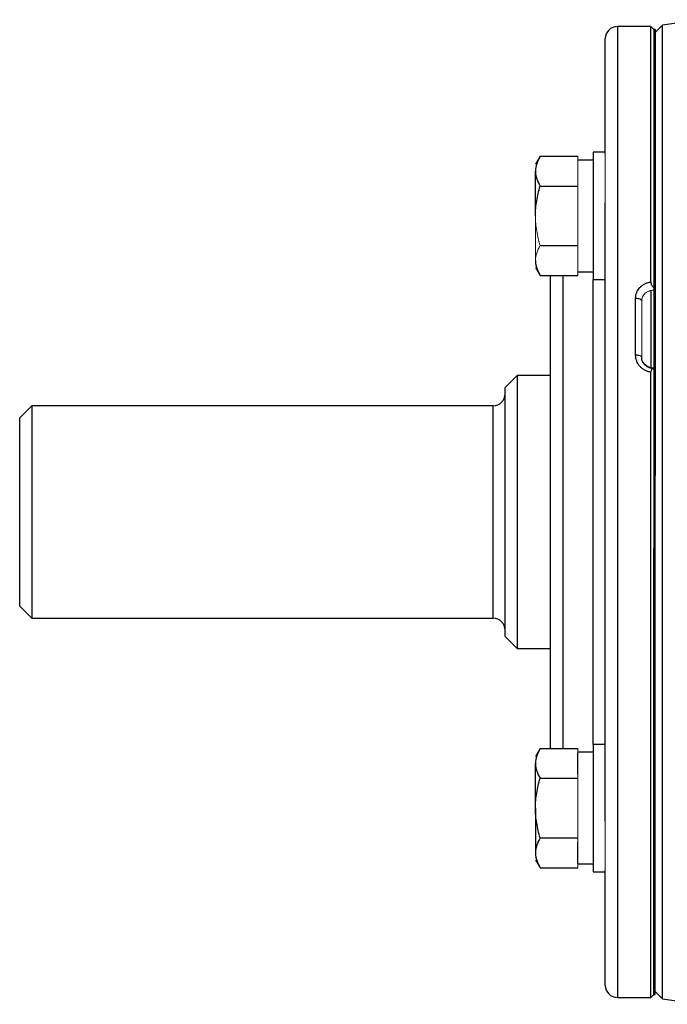
# Model space of a CAD drawing. Units: inches. Extents: x -53.9 to 43.4, y -22.2 to 28.8.
# Drawn here: x 25.3 to 29.5, y -0.1 to 6.3 of the extents above; entities that cross this region are included whole.
import ezdxf

# ---------------------------------------------------------------- set-up
doc = ezdxf.new("R2010")
doc.units = ezdxf.units.IN
doc.header["$MEASUREMENT"] = 0

msp = doc.modelspace()

# ---------------------------------------------------------------- linework, layer by layer
at = {"color": 7, "linetype": 'Continuous', "lineweight": 25}
for p, q in [((29.3598, 6.2192), (29.1433, 6.2192)), ((29.3795, 6.1996), (29.3598, 6.2192)), ((29.3598, 4.5619), (29.3598, 6.2192)), ((29.3893, 6.1996), (29.3795, 6.1996)), ((29.3795, 6.1996), (29.3795, 4.5239)), ((29.3795, 6.1996), (29.3795, 3.3059)), ((29.4361, 6.2266), (29.3893, 6.1799)), ((29.3893, 6.1996), (29.3893, 3.3059)), ((29.4361, 3.0696), (29.4361, 6.2266)), ((29.0645, 5.3951), (29.0645, 6.1405)), ((28.6417, 5.3769), (28.6118, 5.3252)), ((28.6417, 5.3769), (28.8874, 5.3769)), ((29.0645, 5.4039), (28.9858, 5.4039)), ((28.9858, 5.4039), (28.9858, 4.5771)), ((28.9858, 5.3527), (28.8874, 5.3527)), ((28.6118, 4.9905), (28.6118, 5.2803)), ((28.6417, 5.1837), (28.8874, 5.1837)), ((29.0645, 1.0641), (29.0645, 5.0752)), ((28.6417, 4.7973), (28.8874, 4.7973)), ((28.6118, 4.6559), (28.6417, 4.6041)), ((28.6417, 4.6041), (28.8874, 4.6041)), ((28.7102, 1.5352), (28.7102, 4.6041)), ((28.8874, 4.6283), (28.9858, 4.6283)), ((28.9858, 4.5771), (29.0645, 4.5771)), ((29.3598, 4.5089), (29.3598, 4.0064)), ((29.2614, 4.0884), (29.2614, 4.4567)), ((29.3598, -0.08), (29.3598, 3.9757)), ((29.3795, 4.0011), (29.3795, -0.0603)), ((28.4937, 3.9555), (28.4149, 3.8767)), ((28.7102, 3.9555), (28.4937, 3.9555)), ((28.4937, 3.9555), (28.4937, 3.0696)), ((28.4149, 3.0696), (28.4149, 3.8767)), ((25.3441, 3.7586), (25.2653, 3.6799)), ((28.3362, 3.7586), (25.3441, 3.7586)), ((25.3441, 3.7586), (25.3441, 2.3807)), ((25.2653, 2.4594), (25.2653, 3.6799)), ((28.4149, 2.2626), (28.4149, 3.0696)), ((28.4937, 3.0696), (28.4937, 2.1838)), ((29.4361, -0.0873), (29.4361, 3.0696)), ((29.3795, -0.0603), (29.3795, 2.8334)), ((29.3893, -0.0603), (29.3893, 2.8334)), ((25.2653, 2.4594), (25.3441, 2.3807)), ((25.3441, 2.3807), (28.3362, 2.3807)), ((28.4149, 2.2626), (28.4937, 2.1838)), ((28.4937, 2.1838), (28.7102, 2.1838)), ((28.6417, 1.5352), (28.6118, 1.4834)), ((28.6417, 1.5352), (28.8874, 1.5352)), ((29.0645, 1.5621), (28.9858, 1.5621)), ((28.9858, 1.5621), (28.9858, 0.7354)), ((28.9858, 1.511), (28.8874, 1.511)), ((28.8874, 1.3693), (28.8874, 1.5079)), ((28.6118, 1.1488), (28.6118, 1.4386)), ((28.6417, 1.342), (28.8874, 1.342)), ((28.6118, 1.1488), (28.6118, 0.8589)), ((28.6417, 0.9556), (28.8874, 0.9556)), ((28.8874, 0.7897), (28.8874, 0.9282)), ((28.6118, 0.8141), (28.6417, 0.7623)), ((28.8874, 0.7866), (28.9858, 0.7866)), ((28.6417, 0.7623), (28.8874, 0.7623)), ((28.9858, 0.7354), (29.0645, 0.7354)), ((29.0645, -0.0012), (29.0645, 0.7441)), ((29.3598, -0.08), (29.3795, -0.0603)), ((29.3795, -0.0603), (29.3893, -0.0603)), ((29.3893, -0.0406), (29.4361, -0.0873)), ((29.1433, -0.08), (29.3598, -0.08))]:
    msp.add_line(p, q, dxfattribs=at)
at = {"color": 8, "linetype": 'Continuous', "lineweight": 25}
for p, q in [((29.1433, 6.2192), (29.1433, -0.08)), ((28.7889, 4.6041), (28.7889, 1.5352)), ((28.9858, 1.5621), (28.9858, 4.5771)), ((28.3362, 2.3807), (28.3362, 3.7586))]:
    msp.add_line(p, q, dxfattribs=at)
at = {"color": 144, "linetype": 'Continuous', "lineweight": 18}
for p, q in [((28.8874, 5.3496), (28.8874, 5.3769)), ((29.0645, 5.3951), (29.0645, 5.0752)), ((28.8874, 5.211), (28.8874, 5.3496)), ((28.8874, 5.1837), (28.8874, 5.211)), ((28.8874, 5.1291), (28.8874, 5.1837)), ((28.8874, 4.8519), (28.8874, 5.1291)), ((28.6118, 4.9905), (28.6118, 4.7007)), ((28.8874, 4.7973), (28.8874, 4.8519)), ((28.8874, 4.77), (28.8874, 4.7973)), ((28.8874, 4.6314), (28.8874, 4.77)), ((28.8874, 4.6041), (28.8874, 4.6314)), ((29.3008, 4.4394), (29.3008, 4.0756)), ((29.3893, 3.3059), (29.3795, 3.3059)), ((29.3893, 3.3059), (29.3893, 2.8334)), ((29.3795, 2.8334), (29.3893, 2.8334)), ((28.8874, 1.5079), (28.8874, 1.5352)), ((28.8874, 1.342), (28.8874, 1.3693)), ((28.8874, 1.2873), (28.8874, 1.342)), ((28.8874, 1.0102), (28.8874, 1.2873)), ((29.0645, 1.0641), (29.0645, 0.7441)), ((28.8874, 0.9556), (28.8874, 1.0102)), ((28.8874, 0.9282), (28.8874, 0.9556)), ((28.8874, 0.7623), (28.8874, 0.7897))]:
    msp.add_line(p, q, dxfattribs=at)
at = {"color": 7, "linetype": 'Continuous', "lineweight": 25, "flags": 128}
for points in [[(29.2614, 4.4567), (29.2691, 4.4564), (29.2765, 4.4554), (29.2833, 4.4538), (29.2892, 4.4516), (29.2941, 4.449), (29.2978, 4.446), (29.3, 4.4427), (29.3008, 4.4394)], [(29.2614, 4.0884), (29.2691, 4.0881), (29.2765, 4.0874), (29.2833, 4.0862), (29.2892, 4.0846), (29.2941, 4.0827), (29.2978, 4.0805), (29.3, 4.0781), (29.3008, 4.0756)]]:
    msp.add_lwpolyline(points, dxfattribs=at)
at = {"color": 7, "linetype": 'Continuous', "lineweight": 25}
for centre, radius, start, end in [((34.3106, -24.89), 31.4961, 98.46321, 98.90325), ((29.1433, 6.1405), 0.0787, 90, 180), ((28.3362, 3.8374), 0.0787, 270, 0), ((28.3362, 2.3019), 0.0787, 0, 90), ((29.1433, -0.0012), 0.0787, 180, 270), ((34.3106, 31.0293), 31.4961, 261.09675, 261.53711)]:
    msp.add_arc(centre, radius, start, end, dxfattribs=at)
for points, knots in [([(28.6417, 5.3769), (28.6325, 5.3611), (28.625, 5.3452), (28.6146, 5.313), (28.6118, 5.2968), (28.6118, 5.2803)], [0, 0, 0, 0, 0.5, 0.5, 1, 1, 1, 1]), ([(28.6118, 5.2803), (28.6118, 5.2721), (28.6125, 5.2639), (28.6152, 5.2476), (28.6172, 5.2395), (28.6251, 5.2154), (28.6326, 5.1995), (28.6417, 5.1837)], [0, 0, 0, 0, 0.25, 0.25, 0.5, 0.5, 1, 1, 1, 1]), ([(28.6118, 4.9905), (28.6118, 5.0232), (28.6147, 5.0563), (28.6251, 5.1208), (28.6327, 5.1525), (28.6417, 5.1837)], [0, 0, 0, 0, 0.5, 0.5, 1, 1, 1, 1]), ([(28.6118, 4.7007), (28.6118, 4.6925), (28.6125, 4.6843), (28.6152, 4.668), (28.6172, 4.6599), (28.6251, 4.6358), (28.6326, 4.6199), (28.6417, 4.6041)], [0, 0, 0, 0, 0.25, 0.25, 0.5, 0.5, 1, 1, 1, 1]), ([(29.2614, 4.4567), (29.2614, 4.4693), (29.2638, 4.4816), (29.2732, 4.5052), (29.2801, 4.516), (29.2935, 4.5303), (29.2984, 4.5347), (29.309, 4.5427), (29.3147, 4.5463), (29.3268, 4.5525), (29.3331, 4.5551), (29.3461, 4.5593), (29.3529, 4.5609), (29.3598, 4.5619)], [0, 0, 0, 0, 0.25, 0.25, 0.5, 0.5, 0.625, 0.625, 0.75, 0.75, 0.875, 0.875, 1, 1, 1, 1]), ([(29.3598, 4.5619), (29.3598, 4.5585), (29.3604, 4.555), (29.3625, 4.5478), (29.3641, 4.5442), (29.3697, 4.5344), (29.3745, 4.5288), (29.3795, 4.5239)], [0, 0, 0, 0, 0.25, 0.25, 0.5, 0.5, 1, 1, 1, 1]), ([(29.3598, 3.9757), (29.3529, 3.9768), (29.3461, 3.9786), (29.3331, 3.9831), (29.3268, 3.986), (29.3147, 3.9927), (29.309, 3.9966), (29.2984, 4.0052), (29.2935, 4.0099), (29.2801, 4.0254), (29.2732, 4.0369), (29.2638, 4.0621), (29.2614, 4.0751), (29.2614, 4.0884)], [0, 0, 0, 0, 0.125, 0.125, 0.25, 0.25, 0.375, 0.375, 0.5, 0.5, 0.75, 0.75, 1, 1, 1, 1]), ([(29.3793, 4.0032), (29.3731, 4.0032), (29.3572, 4.0032), (29.3335, 4.0143), (29.3131, 4.0336), (29.3016, 4.0557), (29.3021, 4.0701), (29.3022, 4.0757)], [0, 0, 0, 0, 0.14885, 0.377375, 0.609659, 0.849122, 1, 1, 1, 1]), ([(29.3795, 4.0011), (29.377, 4.0005), (29.3746, 3.9996), (29.37, 3.9972), (29.3679, 3.9956), (29.3641, 3.9915), (29.3625, 3.9889), (29.3604, 3.9829), (29.3598, 3.9794), (29.3598, 3.9757)], [0, 0, 0, 0, 0.25, 0.25, 0.5, 0.5, 0.75, 0.75, 1, 1, 1, 1]), ([(28.6417, 1.5352), (28.6325, 1.5194), (28.625, 1.5035), (28.6146, 1.4713), (28.6118, 1.455), (28.6118, 1.4386)], [0, 0, 0, 0, 0.5, 0.5, 1, 1, 1, 1]), ([(28.6118, 1.4386), (28.6118, 1.4304), (28.6125, 1.4221), (28.6152, 1.4058), (28.6172, 1.3978), (28.6251, 1.3736), (28.6326, 1.3577), (28.6417, 1.342)], [0, 0, 0, 0, 0.25, 0.25, 0.5, 0.5, 1, 1, 1, 1]), ([(28.6118, 1.1488), (28.6118, 1.1814), (28.6147, 1.2145), (28.6251, 1.2791), (28.6327, 1.3107), (28.6417, 1.342)], [0, 0, 0, 0, 0.5, 0.5, 1, 1, 1, 1]), ([(28.6417, 0.9556), (28.6326, 0.987), (28.625, 1.0192), (28.6146, 1.0837), (28.6118, 1.1161), (28.6118, 1.1488)], [0, 0, 0, 0, 0.5, 0.5, 1, 1, 1, 1]), ([(28.6417, 0.9556), (28.6325, 0.9398), (28.625, 0.9238), (28.6146, 0.8917), (28.6118, 0.8754), (28.6118, 0.8589)], [0, 0, 0, 0, 0.5, 0.5, 1, 1, 1, 1]), ([(28.6118, 0.8589), (28.6118, 0.8508), (28.6125, 0.8425), (28.6152, 0.8262), (28.6172, 0.8181), (28.6251, 0.794), (28.6326, 0.7781), (28.6417, 0.7623)], [0, 0, 0, 0, 0.25, 0.25, 0.5, 0.5, 1, 1, 1, 1])]:
    msp.add_open_spline(points, degree=3, knots=knots, dxfattribs=at)
at = {"color": 144, "linetype": 'Continuous', "lineweight": 18}
for points, knots in [([(28.6417, 4.7973), (28.6326, 4.8287), (28.625, 4.8609), (28.6146, 4.9254), (28.6118, 4.9579), (28.6118, 4.9905)], [0, 0, 0, 0, 0.5, 0.5, 1, 1, 1, 1]), ([(28.6417, 4.7973), (28.6325, 4.7815), (28.625, 4.7656), (28.6146, 4.7334), (28.6118, 4.7172), (28.6118, 4.7007)], [0, 0, 0, 0, 0.5, 0.5, 1, 1, 1, 1]), ([(29.3795, 4.5084), (29.3691, 4.5084), (29.3587, 4.5066), (29.3397, 4.4997), (29.331, 4.4946), (29.3201, 4.4851), (29.3168, 4.4815), (29.3111, 4.4741), (29.3087, 4.4701), (29.3048, 4.4617), (29.3033, 4.4574), (29.3013, 4.4485), (29.3008, 4.444), (29.3008, 4.4394)], [0, 0, 0, 0, 0.25, 0.25, 0.5, 0.5, 0.625, 0.625, 0.75, 0.75, 0.875, 0.875, 1, 1, 1, 1]), ([(29.3008, 4.0756), (29.3008, 4.0706), (29.3013, 4.0657), (29.3033, 4.056), (29.3048, 4.0512), (29.3087, 4.042), (29.3111, 4.0376), (29.3168, 4.0293), (29.3201, 4.0254), (29.331, 4.0147), (29.3397, 4.009), (29.3587, 4.0012), (29.3691, 3.9991), (29.3795, 3.9991)], [0, 0, 0, 0, 0.125, 0.125, 0.25, 0.25, 0.375, 0.375, 0.5, 0.5, 0.75, 0.75, 1, 1, 1, 1])]:
    msp.add_open_spline(points, degree=3, knots=knots, dxfattribs=at)

doc.saveas('drawing.dxf')
